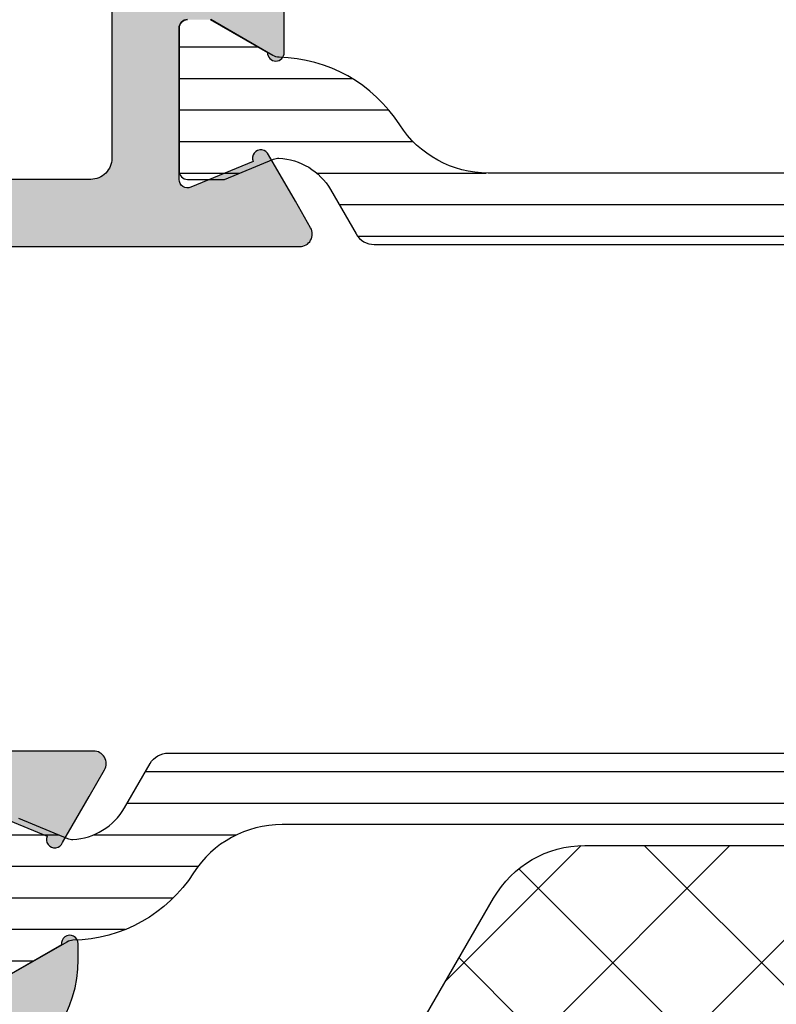
# Model space of a CAD drawing. Extents: x -5255 to -598, y -4609 to 3702.
# Drawn here: x -5224 to -5206, y -87 to -63 of the extents above; entities that cross this region are included whole.
import ezdxf

# ---------------------------------------------------------------- set-up
doc = ezdxf.new("R2010")
doc.units = 0
doc.header["$LTSCALE"] = 5
doc.header["$MEASUREMENT"] = 0
doc.layers.get('0').update_dxf_attribs({"linetype": 'CONTINUOUS'})
doc.layers.add('Al_Solid_Hatch', color=50, linetype='CONTINUOUS')
doc.layers.add('RE_HATCH', color=31, linetype='CONTINUOUS')
pattern_1 = [(180, (0, 0), (-1.110223024625157e-16, -0.75), [])]

# ---------------------------------------------------------------- blocks, each defined once
blk = doc.blocks.new('KAW_3001355', base_point=(1427.399846, 650.8636190000001))
at = {"layer": 'Al_Solid_Hatch', "linetype": 'ByBlock'}
h = blk.add_hatch(color=256, dxfattribs=at)
h.dxf.hatch_style = 1
edge = h.paths.add_edge_path(flags=16)
edge.add_line((1440.499846, 672.3636190000001), (1440.499846, 667.463619))
edge.add_arc((1439.999846373538, 667.4636186264624), 0.49999962646248, -90.00004280429482, 4.280428169067818e-05, ccw=False)
edge.add_line((1439.999846, 666.963619), (1429.899846, 666.963619))
edge.add_arc((1429.899845626462, 667.4636186264624), 0.4999996264625937, 179.9999571957183, 270.0000428042947, ccw=False)
edge.add_line((1429.399846, 667.463619), (1429.399846, 672.3636190000001))
edge.add_arc((1429.899845626462, 672.3636193735376), 0.49999962646248, 89.99995719570529, 180.0000428042817, ccw=False)
edge.add_line((1429.899846, 672.8636190000001), (1439.999846, 672.8636190000001))
edge.add_arc((1439.999846373538, 672.3636193735376), 0.4999996264625937, -4.280428157699134e-05, 90.00004280429471, ccw=False)
edge = h.paths.add_edge_path(flags=16)
edge.add_line((1444.299846, 704.8636190000001), (1444.299846, 674.8636190000001))
edge.add_arc((1444.099844703518, 674.8636192494954), 0.2000012964819426, 315.00000951796517, 359.9999285253205, ccw=False)
edge.add_arc((1444.099846457614, 674.8636185893721), 0.1999995893726322, 269.99986890295423, 314.999787910298, ccw=False)
edge.add_line((1444.099846, 674.663619), (1442.999846, 674.663619))
edge.add_arc((1442.99984598092, 674.4636192406297), 0.199999759370372, 89.99999453382802, 165.5225412111953)
edge.add_arc((1442.612548019081, 674.5636187593705), 0.1999997593705332, 269.99999453382804, 345.52254121119535, ccw=False)
edge.add_line((1442.612548, 674.3636190000001), (1431.087144, 674.3636190000001))
edge.add_arc((1431.087143980919, 674.5636187593703), 0.1999997593702583, 194.4774587887894, 270.00000546617196, ccw=False)
edge.add_arc((1430.69984601908, 674.4636192406297), 0.1999997593705332, 14.47745878880468, 90.00000546617197)
edge.add_line((1430.699846, 674.663619), (1429.599846, 674.663619))
edge.add_arc((1429.599845850585, 674.863618850585), 0.1999998505850147, 179.9999571956987, 270.0000428042687, ccw=False)
edge.add_line((1429.399846, 674.8636190000001), (1429.399846, 704.8636190000001))
edge.add_arc((1429.599845850585, 704.8636191494152), 0.1999998505851285, 89.99995719573138, 180.0000428043012, ccw=False)
edge.add_line((1429.599846, 705.063619), (1430.699846, 705.063619))
edge.add_arc((1430.69984601908, 705.2636187593705), 0.1999997593704857, 269.999994533828, 345.5225412111638)
edge.add_arc((1431.087143980919, 705.1636192406297), 0.1999997593702846, 89.99999453382799, 165.5225412112106, ccw=False)
edge.add_line((1431.087144, 705.3636190000001), (1442.612548, 705.3636190000001))
edge.add_arc((1442.612548019081, 705.1636192406296), 0.1999997593704857, 14.47745878880471, 90.00000546617201, ccw=False)
edge.add_arc((1442.99984598092, 705.2636187593705), 0.1999997593705616, 194.4774587888362, 270.000005466172)
edge.add_line((1442.999846, 705.063619), (1444.099846, 705.063619))
edge.add_arc((1444.099846149415, 704.8636191494152), 0.1999998505849011, -4.280430118797085e-05, 90.00004280426867, ccw=False)
edge = h.paths.add_edge_path(flags=16)
edge.add_arc((1429.299847284095, 707.363618313074), 0.5000012840953263, 179.9999212842678, 224.9998402915978, ccw=False)
edge.add_line((1428.799846, 707.3636190000001), (1428.799846, 731.963619))
edge.add_arc((1429.299845626462, 731.9636193735375), 0.49999962646248, 89.99995719570529, 180.0000428042817, ccw=False)
edge.add_line((1429.299846, 732.463619), (1433.499846, 732.463619))
edge.add_arc((1433.499846373538, 731.9636193735375), 0.4999996264625937, -4.280428157699134e-05, 90.00004280429471, ccw=False)
edge.add_line((1433.999846, 731.963619), (1433.999846, 727.163619))
edge.add_arc((1435.499844879387, 727.1636178793873), 1.499998879387668, 179.999957195714, 270.0000428042861)
edge.add_line((1435.499846, 725.663619), (1435.699846, 725.663619))
edge.add_arc((1435.699846373538, 725.1636193735376), 0.4999996264625937, -4.280428157699134e-05, 90.00004280429471, ccw=False)
edge.add_line((1436.199846, 725.163619), (1436.199846, 707.3636190000001))
edge.add_arc((1435.699846373538, 707.3636186264625), 0.49999962646248, -90.00004280429482, 4.280428169067818e-05, ccw=False)
edge.add_line((1435.699846, 706.8636190000001), (1429.299846, 706.8636190000001))
edge.add_arc((1429.299845313074, 707.3636202840948), 0.5000012840952366, 225.0001597083929, 270.00007871573223, ccw=False)
edge = h.paths.add_edge_path()
edge.add_line((1448.199846, 702.248819), (1446.839846, 701.463619))
edge.add_line((1446.839846, 701.463619), (1446.299846, 701.463619))
edge.add_arc((1446.299845850585, 701.663618850585), 0.1999998505850147, 179.9999571956987, 270.0000428043338, ccw=False)
edge.add_line((1446.099846, 701.663619), (1446.099846, 705.2654269999999))
edge.add_arc((1446.299846216262, 705.2654268997065), 0.2000002162615398, 67.49999550203933, 179.9999712680909, ccw=False)
edge.add_line((1446.376383, 705.450203), (1447.857937, 704.836523))
edge.add_arc((1448.0427125, 704.7599865), 0.1999995530808901, 157.5000047890462, 337.5000047890514)
edge.add_line((1448.227488, 704.68345), (1448.863437, 705.784945))
edge.add_line((1448.863437, 705.784945), (1449.226402, 706.413619))
edge.add_arc((1448.966594068297, 706.5636188206936), 0.3000001793065204, 330.0000593140505, 450.0000130437417)
edge.add_line((1448.966594, 706.8636190000001), (1446.599846, 706.8636190000001))
edge.add_arc((1446.599845477047, 707.5636184770475), 0.6999994770476086, 179.999957195722, 270.0000428042873, ccw=False)
edge.add_line((1445.899846, 707.563619), (1445.899846, 711.163619))
edge.add_arc((1445.399846373538, 711.1636193735376), 0.49999962646248, 359.9999571957183, 450.0000428042948)
edge.add_line((1445.399846, 711.663619), (1443.099846, 711.663619))
edge.add_arc((1443.09984540234, 710.8636195976602), 0.799999402340059, 89.99995719569877, 180.000042804285)
edge.add_arc((1442.499845850585, 710.863618850585), 0.1999998505851285, 179.9999571956988, 270.0000428042686)
edge.add_line((1442.499846, 710.663619), (1444.099846, 710.663619))
edge.add_arc((1444.099846149415, 710.4636191494151), 0.1999998505850147, -4.280430118797085e-05, 90.00004280426867, ccw=False)
edge.add_line((1444.299846, 710.463619), (1444.299846, 707.3636190000001))
edge.add_arc((1443.799846373538, 707.3636186264625), 0.49999962646248, -90.00004280429482, 4.280428169067818e-05, ccw=False)
edge.add_line((1443.799846, 706.8636190000001), (1438.099846, 706.8636190000001))
edge.add_arc((1438.099845626462, 707.3636186264625), 0.4999996264625937, 179.9999571957183, 270.0000428042947, ccw=False)
edge.add_line((1437.599846, 707.3636190000001), (1437.599846, 727.8636190000001))
edge.add_arc((1437.099846373538, 727.8636193735376), 0.49999962646248, 359.9999571957183, 450.0000428042948)
edge.add_line((1437.099846, 728.3636190000001), (1436.999846, 728.3636190000001))
edge.add_arc((1436.999845850585, 728.1636191494151), 0.1999998505850147, 89.99995719573133, 180.0000428043013)
edge.add_line((1436.799846, 728.163619), (1436.799846, 727.8636190000001))
edge.add_arc((1435.99984659766, 727.86361840234), 0.799999402340059, -90.00004280428499, 4.2804284987596475e-05, ccw=False)
edge.add_arc((1435.99984540234, 727.8636184023401), 0.7999994023402864, 179.9999571957232, 270.00004280428493, ccw=False)
edge.add_line((1435.199846, 727.8636190000001), (1435.199846, 731.8636190000001))
edge.add_arc((1435.99984540234, 731.8636195976601), 0.799999402340059, 89.99995719569881, 180.0000428042768, ccw=False)
edge.add_arc((1435.999846597661, 731.8636195976602), 0.799999402340059, -4.280428487390964e-05, 90.00004280430119, ccw=False)
edge.add_line((1436.799846, 731.8636190000001), (1436.799846, 731.563619))
edge.add_arc((1436.999845850585, 731.563618850585), 0.1999998505851285, 179.9999571957313, 270.0000428042686)
edge.add_line((1436.999846, 731.3636190000001), (1437.099846, 731.3636190000001))
edge.add_arc((1437.099846373538, 731.8636186264625), 0.4999996264625937, 269.9999571957053, 360.0000428042816)
edge.add_line((1437.599846, 731.8636190000001), (1437.599846, 733.3636190000001))
edge.add_arc((1437.099846373538, 733.3636193735376), 0.49999962646248, 359.9999571957183, 450.0000428042948)
edge.add_line((1437.099846, 733.8636190000001), (1427.899846, 733.8636190000001))
edge.add_arc((1427.899845626462, 733.3636193735376), 0.4999996264625937, 89.99995719570528, 180.0000428042817)
edge.add_line((1427.399846, 733.3636190000001), (1427.399846, 651.3636190000001))
edge.add_arc((1427.899845626462, 651.3636186264625), 0.49999962646248, 179.9999571957183, 270.0000428042947)
edge.add_line((1427.899846, 650.8636190000001), (1431.099846, 650.8636190000001))
edge.add_arc((1431.099846373538, 651.3636186264625), 0.4999996264625937, 269.9999571957053, 360.0000428042816)
edge.add_line((1431.599846, 651.3636190000001), (1431.599846, 652.8636190000001))
edge.add_arc((1431.099846373538, 652.8636193735376), 0.49999962646248, 359.9999571957183, 450.0000428042948)
edge.add_line((1431.099846, 653.3636190000001), (1430.799846, 653.3636190000001))
edge.add_arc((1430.799845850585, 653.1636191494151), 0.1999998505850147, 89.9999571956662, 180.0000428043013)
edge.add_line((1430.599846, 653.163619), (1430.599846, 652.563619))
edge.add_arc((1430.099846373538, 652.5636186264625), 0.49999962646248, -90.00004280429482, 4.280428169067818e-05, ccw=False)
edge.add_line((1430.099846, 652.063619), (1429.499846, 652.063619))
edge.add_arc((1429.499845626463, 652.5636186264625), 0.4999996264625937, 179.9999571957183, 270.0000428042947, ccw=False)
edge.add_line((1428.999846, 652.563619), (1428.999846, 657.163619))
edge.add_arc((1429.499845626463, 657.1636193735376), 0.49999962646248, 89.99995719570529, 180.0000428042817, ccw=False)
edge.add_line((1429.499846, 657.663619), (1430.099846, 657.663619))
edge.add_arc((1430.099846373538, 657.1636193735376), 0.4999996264625937, -4.280428157699134e-05, 90.00004280429471, ccw=False)
edge.add_line((1430.599846, 657.163619), (1430.599846, 656.563619))
edge.add_arc((1430.799845850585, 656.563618850585), 0.1999998505849011, 179.9999571957313, 270.0000428043338)
edge.add_line((1430.799846, 656.3636190000001), (1431.099846, 656.3636190000001))
edge.add_arc((1431.099846373538, 656.8636186264625), 0.4999996264625937, 269.9999571957053, 360.0000428042816)
edge.add_line((1431.599846, 656.8636190000001), (1431.599846, 658.3636190000001))
edge.add_arc((1431.099846373538, 658.3636193735376), 0.49999962646248, 359.9999571957183, 450.0000428042948)
edge.add_line((1431.099846, 658.8636190000001), (1429.899846, 658.8636190000001))
edge.add_arc((1429.899845626462, 659.3636186264625), 0.4999996264625937, 179.9999571957183, 270.0000428042947, ccw=False)
edge.add_line((1429.399846, 659.3636190000001), (1429.399846, 664.8636190000001))
edge.add_arc((1429.899845626462, 664.8636193735376), 0.49999962646248, 89.99995719570529, 180.0000428042817, ccw=False)
edge.add_line((1429.899846, 665.3636190000001), (1435.399846, 665.3636190000001))
edge.add_arc((1435.399846149415, 665.1636191494151), 0.1999998505850147, -4.280430118797085e-05, 90.00004280433382, ccw=False)
edge.add_line((1435.599846, 665.163619), (1435.599846, 663.3636190000001))
edge.add_arc((1436.099845626462, 663.3636186264625), 0.49999962646248, 179.9999571957183, 270.0000428042947)
edge.add_line((1436.099846, 662.8636190000001), (1436.299846, 662.8636190000001))
edge.add_arc((1436.299846373538, 663.3636186264625), 0.4999996264625937, 269.9999571957053, 360.0000428042816)
edge.add_line((1436.799846, 663.3636190000001), (1436.799846, 665.163619))
edge.add_arc((1436.999845850585, 665.1636191494151), 0.1999998505851285, 89.99995719573138, 180.0000428043012, ccw=False)
edge.add_line((1436.999846, 665.3636190000001), (1442.299859, 665.3636190000001))
edge.add_line((1442.299859, 665.3636190000001), (1444.966594, 665.3636190000001))
edge.add_arc((1444.966594068297, 665.6636191793066), 0.3000001793065017, 269.9999869562582, 389.9999406859308)
edge.add_line((1445.226402, 665.813619), (1444.863437, 666.442292))
edge.add_line((1444.863437, 666.442292), (1444.227488, 667.543788))
edge.add_arc((1444.0427125, 667.467251), 0.1999997444228253, 22.50012754710189, 202.500127547107)
edge.add_line((1443.857937, 667.390714), (1442.376383, 666.777035))
edge.add_arc((1442.299845882172, 666.9618106002933), 0.1999998821729326, 180.0001719714737, 292.5001477375457, ccw=False)
edge.add_line((1442.099846, 666.96181), (1442.099846, 670.563619))
edge.add_arc((1442.299845850585, 670.5636191494151), 0.1999998505849011, 89.99995719566618, 180.0000428043012, ccw=False)
edge.add_line((1442.299846, 670.7636190000001), (1442.839846, 670.7636190000001))
edge.add_line((1442.839846, 670.7636190000001), (1444.199846, 669.978419))
edge.add_arc((1444.399846, 669.9784220000225), 0.2000000000225458, 180.0008594431391, 359.9991405568609)
edge.add_line((1444.599846, 669.978419), (1444.599846, 672.3636190000001))
edge.add_arc((1445.099845626462, 672.3636193735376), 0.49999962646248, 89.99995719570529, 180.0000428042817, ccw=False)
edge.add_arc((1445.099846747075, 673.8636182529249), 0.9999992529250737, 269.9999571957183, 360.0000428042882)
edge.add_line((1446.099846, 673.8636190000001), (1446.099846, 674.163619))
edge.add_arc((1446.599845626462, 674.1636193735376), 0.49999962646248, 89.99995719570529, 180.0000428042817, ccw=False)
edge.add_line((1446.599846, 674.663619), (1448.649846, 674.663619))
edge.add_arc((1448.649846373538, 675.1636186264625), 0.4999996264625937, 269.9999571957053, 360.0000428042816)
edge.add_line((1449.149846, 675.163619), (1449.149846, 675.663619))
edge.add_arc((1448.649846373538, 675.6636193735376), 0.49999962646248, 359.9999571957183, 450.0000428042948)
edge.add_line((1448.649846, 676.163619), (1446.599846, 676.163619))
edge.add_arc((1446.599845626462, 676.6636186264625), 0.4999996264625937, 179.9999571957183, 270.0000428042947, ccw=False)
edge.add_line((1446.099846, 676.663619), (1446.099846, 698.149628))
edge.add_arc((1447.099847138286, 698.1496279390261), 1.000001138285826, 120.0000376541532, 179.9999965064575, ccw=False)
edge.add_line((1446.599846, 699.015654), (1447.099845, 699.304328))
edge.add_arc((1445.599842951169, 701.9024065489477), 3.000003048831777, 300.000011565002, 359.999970417306)
edge.add_line((1448.599846, 701.9024049999999), (1448.599846, 702.248819))
edge.add_arc((1448.399846, 702.2488159999775), 0.2000000000225458, 0.0008594431390999388, 179.9991405568609)
at = {"layer": 'RE_HATCH', "linetype": 'ByBlock'}
h = blk.add_hatch(dxfattribs=at)
h.set_pattern_fill('ANSI31', scale=6, angle=135)
h.set_pattern_definition(pattern_1)
edge = h.paths.add_edge_path()
edge.add_line((1448.33176, 702.3192019999999), (1446.849846, 701.463619))
edge.add_line((1446.849846, 701.463619), (1446.299846, 701.463619))
edge.add_arc((1446.299845850585, 701.663618850585), 0.1999998505850147, 179.9999571956987, 270.0000428043338, ccw=False)
edge.add_line((1446.099846, 701.663619), (1446.099846, 705.063619))
edge.add_arc((1446.299845850585, 705.0636191494151), 0.1999998505849011, 89.99995719566618, 180.0000428043012, ccw=False)
edge.add_line((1446.299846, 705.2636190000001), (1447.180409, 705.2636190000001))
edge.add_line((1447.180409, 705.2636190000001), (1448.341506, 704.7826769999999))
edge.add_arc((1448.456311141788, 705.0598395735839), 0.2999988546254179, 247.4998862211438, 272.6969364148364)
edge.add_arc((1448.399846973316, 706.2585092590008), 1.499997695065928, 272.6969583876623, 330.000070064379)
edge.add_line((1449.698884, 705.508512), (1450.30805, 706.563619))
edge.add_arc((1450.741063030487, 706.313618430857), 0.5000005691428674, 90.00000349351649, 149.9999623458257, ccw=False)
edge.add_line((1450.741063, 706.813619), (1476.458629, 706.813619))
edge.add_arc((1476.458628469513, 706.3136192968833), 0.4999997031169955, 29.999980358332493, 89.99993921064458, ccw=False)
edge.add_line((1476.891641, 706.563619), (1477.500808, 705.508512))
edge.add_arc((1478.799845026683, 706.2585092590008), 1.49999769506578, 209.9999299356253, 267.3030416123464)
edge.add_arc((1478.743380858212, 705.0598395735839), 0.2999988546254197, 267.3030635851635, 292.5001137788562)
edge.add_line((1478.858186, 704.7826769999999), (1480.019282, 705.2636190000001))
edge.add_line((1480.019282, 705.2636190000001), (1480.899846, 705.2636190000001))
edge.add_arc((1480.899846149415, 705.0636191494151), 0.1999998505850147, -4.280430118797085e-05, 90.00004280433382, ccw=False)
edge.add_line((1481.099846, 705.063619), (1481.099846, 701.663619))
edge.add_arc((1480.899846149415, 701.663618850585), 0.1999998505849011, -90.00004280433382, 4.280430118797085e-05, ccw=False)
edge.add_line((1480.899846, 701.463619), (1480.349846, 701.463619))
edge.add_line((1480.349846, 701.463619), (1478.867932, 702.3192019999999))
edge.add_arc((1478.717931137559, 702.0593937807818), 0.3000009491757168, 59.9999144663877, 88.76463745959032)
edge.add_arc((1478.7998444089, 705.8585106216974), 3.499998860688078, 212.7391704980091, 268.76484578537014, ccw=False)
edge.add_arc((1473.752994977276, 702.6136145548428), 2.500004445159065, 32.73920591378171, 89.9999307243855)
edge.add_line((1473.752998, 705.1136190000001), (1453.446693, 705.1136190000001))
edge.add_arc((1453.446696022724, 702.6136145548429), 2.500004445159001, 90.00006927561972, 147.2607940862205)
edge.add_arc((1448.3998470911, 705.8585096818423), 3.499997931829388, 271.2351627294937, 327.2608380168557, ccw=False)
edge.add_arc((1448.481760862441, 702.0593937807822), 0.3000009491752101, 91.23536254041154, 120.0000855336181)
edge = h.paths.add_edge_path()
edge.add_line((1446.741063, 665.413616), (1472.458629, 665.413616))
edge.add_arc((1472.458628469513, 665.9136157031168), 0.4999997031169955, 270.0000607893554, 330.0000196416675)
edge.add_line((1472.891641, 665.663616), (1473.500808, 666.7187230000001))
edge.add_arc((1474.799845026683, 665.9687257409993), 1.49999769506578, 92.69695838765358, 150.0000700643747, ccw=False)
edge.add_arc((1474.743379846341, 667.1673950896964), 0.2999991433624488, 67.49742591779398, 92.69674034926521, ccw=False)
edge.add_line((1474.858197, 667.444553), (1476.019282, 666.963616))
edge.add_line((1476.019282, 666.963616), (1476.899846, 666.963616))
edge.add_arc((1476.899846026691, 667.1636159741213), 0.199999974121285, 269.9999923535426, 360.0051640345376)
edge.add_line((1477.099846, 667.163634), (1477.099846, 670.563616))
edge.add_arc((1476.899846149415, 670.5636161494151), 0.1999998505849011, 359.9999571956988, 450.0000428043338)
edge.add_line((1476.899846, 670.7636160000001), (1476.349846, 670.7636160000001))
edge.add_line((1476.349846, 670.7636160000001), (1474.867932, 669.908032))
edge.add_arc((1474.717933087422, 670.1678407192182), 0.3000004072602416, 271.23499228980904, 299.99971528300557, ccw=False)
edge.add_arc((1474.799845348755, 666.3687238783026), 3.499999380831328, 91.23516942025637, 147.2608447076177)
edge.add_arc((1469.752995893185, 669.6136199451572), 2.500003945157984, 270.0000482845546, 327.26077309516086, ccw=False)
edge.add_line((1469.752998, 667.113616), (1449.446693, 667.113616))
edge.add_arc((1449.446695106815, 669.6136199451571), 2.500003945158006, 212.739226904837, 269.9999517154402, ccw=False)
edge.add_arc((1444.399846151245, 666.3687248181577), 3.499998451972739, 32.7391467775147, 88.76482206487695)
edge.add_arc((1444.481758718698, 670.1678378293635), 0.2999975138980926, 239.9967003799129, 268.7650328344355, ccw=False)
edge.add_line((1444.331745, 669.908041), (1442.849846, 670.7636160000001))
edge.add_line((1442.849846, 670.7636160000001), (1442.299846, 670.7636160000001))
edge.add_arc((1442.299846131848, 670.5636158672621), 0.2000001327379985, 90.00003777160317, 180.0054050688833)
edge.add_line((1442.099846, 670.563597), (1442.099846, 667.163616))
edge.add_arc((1442.299845632738, 667.1636156318948), 0.1999996327382382, 179.9998945454208, 270.0052618426676)
edge.add_line((1442.299864, 666.963616), (1443.180409, 666.963616))
edge.add_line((1443.180409, 666.963616), (1444.341506, 667.444558))
edge.add_arc((1444.456311141788, 667.1673954264161), 0.299998854625505, 87.30306358520801, 112.50011377889629, ccw=False)
edge.add_arc((1444.399846973316, 665.9687257409993), 1.499997695065928, 29.999929935621026, 87.30304161233772, ccw=False)
edge.add_line((1445.698884, 666.7187230000001), (1446.30805, 665.663616))
edge.add_arc((1446.741063030487, 665.9136165691431), 0.5000005691428674, 210.0000376541743, 269.9999965064835)
at = {"color": 40, "linetype": 'Continuous'}
for points in [[(1436.999846, 665.3636190000001), (1442.299859, 665.3636190000001), (1444.966594, 665.3636190000001, 0.57735), (1445.226402, 665.813619), (1444.863437, 666.442292), (1444.227488, 667.543788, 1), (1443.857937, 667.390714), (1442.376383, 666.777035, -0.534511), (1442.099846, 666.96181), (1442.099846, 670.563619, -0.414214), (1442.299846, 670.7636190000001)], [(1442.839846, 670.7636190000001), (1444.199846, 669.978419, 0.999985), (1444.599846, 669.978419), (1444.599846, 672.3636190000001, -0.414214)]]:
    blk.add_lwpolyline(points, format="xyb", dxfattribs=at)
blk.add_lwpolyline([(1440.499846, 672.3636190000001), (1440.499846, 667.463619, -0.414214), (1439.999846, 666.963619), (1429.899846, 666.963619, -0.414214), (1429.399846, 667.463619), (1429.399846, 672.3636190000001, -0.414214), (1429.899846, 672.8636190000001), (1439.999846, 672.8636190000001, -0.414214), (1440.499846, 672.3636190000001)], format="xyb", close=True, dxfattribs=at)
at = {"color": 4, "linetype": 'Continuous'}
for points in [[(1476.349846, 670.7636160000001), (1474.867932, 669.908032, -0.126173), (1474.724399, 669.8679099999999, 0.249447), (1471.855851, 668.261577, -0.255179), (1469.752998, 667.113616), (1449.446693, 667.113616, -0.255179), (1447.34384, 668.261577, 0.249447), (1444.475293, 669.8679099999999, -0.126189), (1444.331745, 669.908041), (1442.849846, 670.7636160000001)], [(1442.299846, 670.7636160000001, 0.414241), (1442.099846, 670.563597), (1442.099846, 667.163616, 0.414241), (1442.299864, 666.963616), (1443.180409, 666.963616), (1444.341506, 667.444558, -0.110388), (1444.470427, 667.467062, -0.255376), (1445.698884, 666.7187230000001), (1446.30805, 665.663616, 0.267949), (1446.741063, 665.413616), (1446.741063, 665.413616), (1472.458629, 665.413616, 0.267949), (1472.891641, 665.663616), (1473.500808, 666.7187230000001, -0.255376), (1474.729265, 667.467062, -0.110398), (1474.858197, 667.444553), (1476.019282, 666.963616), (1476.899846, 666.963616, 0.4142399999999999), (1477.099846, 667.163634), (1477.099846, 670.563616, 0.414214), (1476.899846, 670.7636160000001)]]:
    blk.add_lwpolyline(points, format="xyb", dxfattribs=at)
blk = doc.blocks.new('KAW_3001356', base_point=(-72, 55))
at = {"layer": 'Al_Solid_Hatch', "linetype": 'ByBlock'}
h = blk.add_hatch(color=256, dxfattribs=at)
h.dxf.hatch_style = 1
edge = h.paths.add_edge_path(flags=16)
edge.add_line((-64, 79), (-64, 114))
edge.add_arc((-64.19999985058496, 114.000000149415), 0.1999998505850147, 359.999957195715, 450.000042804289)
edge.add_line((-64.2, 114.2), (-65.9, 114.2))
edge.add_arc((-65.90000186768796, 116.699998132312), 2.499998132312741, 179.9999571957131, 270.0000428042869, ccw=False)
edge.add_line((-68.4, 116.7), (-68.4, 118.5))
edge.add_arc((-68.89999962646242, 118.5000003735376), 0.4999996264625511, 359.9999571957134, 450.0000428042866)
edge.add_line((-68.9, 119), (-69.5, 119))
edge.add_arc((-69.50000037353759, 118.5000003735376), 0.4999996264625511, 89.99995719571342, 180.0000428042866)
edge.add_line((-70, 118.5), (-70, 79))
edge.add_arc((-69.80000014941504, 78.99999985058497), 0.1999998505850147, 179.999957195715, 270.000042804289)
edge.add_line((-69.8, 78.8), (-64.2, 78.8))
edge.add_arc((-64.19999985058496, 78.99999985058497), 0.1999998505850289, 269.999957195711, 360.0000428042849)
edge = h.paths.add_edge_path()
edge.add_arc((-63.49999897981691, 67.5000005769855), 0.5000005769865401, 224.9999640884193, 269.99988309576395, ccw=False)
edge.add_arc((-63.4999994230145, 67.50000102018309), 0.5000005769865418, 180.0001169042361, 225.0000359115807, ccw=False)
edge.add_line((-64, 67.5), (-64, 76.5))
edge.add_arc((-64.49999962646241, 76.50000037353759), 0.4999996264625511, 359.9999571957134, 450.0000428042866)
edge.add_line((-64.5, 77), (-71.8, 77))
edge.add_arc((-71.80000014941504, 77.19999985058496), 0.1999998505850147, 179.999957195711, 270.000042804289, ccw=False)
edge.add_line((-72, 77.2), (-72, 148.5))
edge.add_arc((-71.50000037353759, 148.5000003735376), 0.4999996264625511, 89.99995719571342, 180.0000428042882, ccw=False)
edge.add_line((-71.5, 149), (-68.5, 149))
edge.add_arc((-68.49999962646241, 148.5000003735376), 0.4999996264625369, -4.280428822767135e-05, 90.00004280428658, ccw=False)
edge.add_line((-68, 148.5), (-68, 147))
edge.add_arc((-68.49999962646241, 146.9999996264624), 0.4999996264625511, -90.00004280428658, 4.280428822767135e-05, ccw=False)
edge.add_line((-68.5, 146.5), (-68.8, 146.5))
edge.add_arc((-68.80000014941504, 146.699999850585), 0.1999998505850147, 179.999957195715, 270.000042804289, ccw=False)
edge.add_line((-69, 146.7), (-69, 147.3))
edge.add_arc((-69.49999962646241, 147.3000003735376), 0.4999996264625511, 359.9999571957118, 450.0000428042866)
edge.add_line((-69.5, 147.8), (-70.1, 147.8))
edge.add_arc((-70.10000037353758, 147.3000003735376), 0.4999996264625369, 89.99995719571342, 180.0000428042882)
edge.add_line((-70.6, 147.3), (-70.6, 142.7))
edge.add_arc((-70.10000037353758, 142.6999996264624), 0.4999996264625511, 179.9999571957118, 270.0000428042866)
edge.add_line((-70.1, 142.2), (-69.5, 142.2))
edge.add_arc((-69.49999962646241, 142.6999996264624), 0.4999996264625369, 269.9999571957134, 360.0000428042882)
edge.add_line((-69, 142.7), (-69, 143.3))
edge.add_arc((-68.80000014941504, 143.300000149415), 0.1999998505850147, 89.99995719571098, 180.000042804285, ccw=False)
edge.add_line((-68.8, 143.5), (-68.5, 143.5))
edge.add_arc((-68.49999962646241, 143.0000003735376), 0.4999996264625369, -4.280428822767135e-05, 90.00004280428658, ccw=False)
edge.add_line((-68, 143), (-68, 139.9))
edge.add_arc((-68.39999970116993, 139.8999997011699), 0.3999997011700437, -90.00004280428698, 4.2804289023479214e-05, ccw=False)
edge.add_arc((-68.40000029883007, 139.8999997011699), 0.3999997011700295, 179.999957195711, 270.00004280428493, ccw=False)
edge.add_line((-68.8, 139.9), (-68.8, 140.8))
edge.add_arc((-68.99999985058497, 140.800000149415), 0.1999998505850289, 359.999957195715, 450.000042804285)
edge.add_line((-69, 141), (-69.9, 141))
edge.add_arc((-69.9000003735376, 140.5000003735376), 0.4999996264625369, 89.99995719571342, 180.0000428042882)
edge.add_line((-70.4, 140.5), (-70.4, 138))
edge.add_line((-70.4, 138), (-70.206172, 122.49375))
edge.add_arc((-69.70621101224825, 122.5000000524291), 0.5000000524290672, 180.7162218294857, 270.000001403546)
edge.add_line((-69.706211, 122), (-63.733251, 122))
edge.add_arc((-63.73325143170304, 121.700000109369), 0.299999890631353, -30.000036178944526, 89.99991755076343, ccw=False)
edge.add_line((-63.47344399999999, 121.55), (-63.836409, 120.921327))
edge.add_line((-63.836409, 120.921327), (-64.47235699999999, 119.819831))
edge.add_arc((-64.65713299999999, 119.8963675), 0.2000000150206196, 157.5000596044065, 337.5000596044087, ccw=False)
edge.add_line((-64.841909, 119.972904), (-66.323463, 120.586584))
edge.add_arc((-66.39999978373848, 120.4018078997066), 0.2000002162615547, 67.49999550202713, 179.9999712680868)
edge.add_line((-66.6, 120.401808), (-66.6, 116.8))
edge.add_arc((-66.40000014941504, 116.799999850585), 0.1999998505850147, 179.999957195711, 270.0000428042849)
edge.add_line((-66.4, 116.6), (-65.86, 116.6))
edge.add_line((-65.86, 116.6), (-64.497788, 117.386473))
edge.add_arc((-64.2999999782181, 117.4161359352366), 0.1999999782181163, 1.8553365180196124e-05, 188.5292731271814, ccw=False)
edge.add_line((-64.1, 117.416136), (-64.1, 116.8))
edge.add_arc((-63.90000014941504, 116.799999850585), 0.1999998505850147, 179.999957195711, 270.000042804287)
edge.add_line((-63.9, 116.6), (-63.7, 116.6))
edge.add_arc((-63.69999887938723, 115.1000011206128), 1.499998879387639, -4.280428709080297e-05, 90.00004280428692, ccw=False)
edge.add_line((-62.2, 115.1), (-62.2, 78.169313))
edge.add_arc((-61.20000071550626, 78.16931232849286), 0.999999284493965, 179.9999615254476, 247.9757148021333)
edge.add_arc((-62.6999971118623, 74.46121551452144), 2.999997111862678, -2.892525668585222e-05, 67.97572435142928, ccw=False)
edge.add_line((-59.7, 74.461214), (-59.7, 74.083864))
edge.add_arc((-59.8999999782181, 74.08386406476346), 0.1999999782181055, 171.4707268728227, 359.99998144663476, ccw=False)
edge.add_line((-60.097788, 74.113527), (-61.46, 74.9))
edge.add_line((-61.46, 74.9), (-62, 74.9))
edge.add_arc((-62.00000014941504, 74.70000014941505), 0.1999998505850147, 89.99995719571301, 180.000042804289)
edge.add_line((-62.2, 74.7), (-62.2, 71.098192))
edge.add_arc((-61.99999978373847, 71.0981921002934), 0.200000216261554, 180.0000287319132, 292.5000044979728)
edge.add_line((-61.923463, 70.913416), (-60.441909, 71.527096))
edge.add_arc((-60.257133, 71.6036325), 0.2000000150206251, 22.49994039559118, 202.4999403955951, ccw=False)
edge.add_line((-60.072357, 71.68016899999999), (-59.436409, 70.578673))
edge.add_line((-59.436409, 70.578673), (-59.07344399999999, 69.95))
edge.add_arc((-59.33325143170304, 69.79999989063104), 0.2999998906313677, -89.99991755076343, 30.000036178944526, ccw=False)
edge.add_line((-59.333251, 69.5), (-62.6, 69.5))
edge.add_arc((-62.60000014941504, 69.30000014941504), 0.1999998505850147, 89.99995719571301, 180.000042804289)
edge.add_line((-62.8, 69.3), (-62.8, 67.5))
edge.add_arc((-63.29999962646241, 67.49999962646241), 0.4999996264625511, -90.00004280428658, 4.28042865792122e-05, ccw=False)
edge.add_line((-63.3, 67), (-63.5, 67))
at = {"layer": 'RE_HATCH', "linetype": 'ByBlock'}
h = blk.add_hatch(dxfattribs=at)
h.set_pattern_fill('ANSI31', scale=6, angle=135)
h.set_pattern_definition(pattern_1)
edge = h.paths.add_edge_path()
edge.add_line((-64.368086, 117.455584), (-65.85, 116.6))
edge.add_line((-65.85, 116.6), (-66.4, 116.6))
edge.add_arc((-66.40000014941504, 116.799999850585), 0.1999998505850147, 179.999957195711, 270.00004280428493, ccw=False)
edge.add_line((-66.6, 116.8), (-66.6, 120.2))
edge.add_arc((-66.40000014941504, 120.200000149415), 0.1999998505850147, 89.99995719571513, 180.000042804289, ccw=False)
edge.add_line((-66.4, 120.4), (-65.519436, 120.4))
edge.add_line((-65.519436, 120.4), (-64.35834, 119.919058))
edge.add_arc((-64.24353485821214, 120.196220573584), 0.2999988546255466, 247.4998862211129, 272.6969364147999)
edge.add_arc((-64.29999902668337, 121.3948902590008), 1.499997695065922, 272.6969583876574, 330.0000700643777)
edge.add_line((-63.000962, 120.644893), (-62.391796, 121.7))
edge.add_arc((-61.95878296951309, 121.4499994308571), 0.5000005691429151, 90.00000349353837, 149.9999623458439, ccw=False)
edge.add_line((-61.958783, 121.95), (-36.241217, 121.95))
edge.add_arc((-36.24121703048691, 121.4499994308571), 0.5000005691429132, 30.000037654156074, 89.99999650646151, ccw=False)
edge.add_line((-35.808204, 121.7), (-35.199038, 120.644893))
edge.add_arc((-33.90000097331663, 121.3948902590008), 1.499997695065922, 209.9999299356222, 267.3030416123426)
edge.add_arc((-33.95646514178787, 120.196220573584), 0.2999988546255523, 267.3030635852027, 292.5001137788897)
edge.add_line((-33.84166, 119.919058), (-32.680564, 120.4))
edge.add_line((-32.680564, 120.4), (-31.8, 120.4))
edge.add_arc((-31.79999985058497, 120.200000149415), 0.1999998505850147, -4.2804289023479214e-05, 90.00004280428601, ccw=False)
edge.add_line((-31.6, 120.2), (-31.6, 116.8))
edge.add_arc((-31.79999985058497, 116.799999850585), 0.1999998505850219, -90.00004280428601, 4.2804289023479214e-05, ccw=False)
edge.add_line((-31.8, 116.6), (-32.35, 116.6))
edge.add_line((-32.35, 116.6), (-33.831914, 117.455584))
edge.add_arc((-33.98191291257735, 117.1957752807821), 0.3000004072597771, 60.00028471703411, 88.76500771023541)
edge.add_arc((-33.90000015124516, 120.9948911818422), 3.499998451972703, 212.7391467775147, 268.76482206487697, ccw=False)
edge.add_arc((-38.94684960681472, 117.7499951389331), 2.500004861067443, 32.73923836398848, 89.99996317459066)
edge.add_line((-38.946848, 120.25), (-59.253152, 120.25))
edge.add_arc((-59.25315039318528, 117.7499951389331), 2.500004861067457, 90.00003682540917, 147.2607616360113)
edge.add_arc((-64.29999984875484, 120.9948911818422), 3.499998451972688, 271.23517793512303, 327.26085322248537, ccw=False)
edge.add_arc((-64.21808708742266, 117.1957752807821), 0.3000004072597904, 91.23499228976183, 119.9997152829645)
edge = h.paths.add_edge_path()
edge.add_line((-57.558783, 69.54999699999999), (-31.841217, 69.54999699999999))
edge.add_arc((-31.84121703048691, 70.0499975691429), 0.5000005691429132, 270.0000034935389, 329.9999623458439)
edge.add_line((-31.408204, 69.79999699999999), (-30.799038, 70.855104))
edge.add_arc((-29.50000097331661, 70.10510674099922), 1.499997695065927, 92.69695838765801, 150.0000700643785, ccw=False)
edge.add_arc((-29.55646514178787, 71.30377642641601), 0.2999988546255379, 67.4998862211093, 92.69693641479671, ccw=False)
edge.add_line((-29.44166, 71.580939), (-28.280564, 71.099997))
edge.add_line((-28.280564, 71.099997), (-27.4, 71.099997))
edge.add_arc((-27.39999985058495, 71.29999685058496), 0.1999998505850147, 269.999957195711, 360.0000428042849)
edge.add_line((-27.2, 71.29999699999999), (-27.2, 74.699997))
edge.add_arc((-27.39999997412128, 74.69999702669104), 0.199999974121285, 359.9999923535792, 450.0051640345376)
edge.add_line((-27.400018, 74.899997), (-27.95, 74.899997))
edge.add_line((-27.95, 74.899997), (-29.431914, 74.044414))
edge.add_arc((-29.58191486244055, 74.30422221921792), 0.3000009491753192, 271.23536254036634, 300.0000855335676, ccw=False)
edge.add_arc((-29.50000109110029, 70.50510631815776), 3.499997931829269, 91.23516272949166, 147.2608380168539)
edge.add_arc((-34.54685052272442, 73.75000236106692), 2.500005361068202, 270.0000578164609, 327.26078262706307, ccw=False)
edge.add_line((-34.546848, 71.249997), (-54.853152, 71.249997))
edge.add_arc((-54.85314947727558, 73.75000236106693), 2.500005361068212, 212.7392173729371, 269.99994218353913, ccw=False)
edge.add_arc((-59.89999890889972, 70.50510631815776), 3.499997931829272, 32.7391619831461, 88.76483727050822)
edge.add_arc((-59.81808513755946, 74.30422221921793), 0.3000009491753328, 239.9999144664343, 268.7646374596351, ccw=False)
edge.add_line((-59.968086, 74.044414), (-61.45, 74.899997))
edge.add_line((-61.45, 74.899997), (-62, 74.899997))
edge.add_arc((-62.00000029513811, 74.69999729476042), 0.1999997052397948, 89.99991544903565, 180.0035221946053)
edge.add_line((-62.2, 74.699985), (-62.2, 71.29999699999999))
edge.add_arc((-61.99999979476043, 71.29999720483042), 0.2000002052396806, 180.000058679535, 270.0036654251036)
edge.add_line((-61.999987, 71.099997), (-61.119436, 71.099997))
edge.add_line((-61.119436, 71.099997), (-59.95834, 71.580939))
edge.add_arc((-59.84353485821213, 71.303776426416), 0.299998854625552, 87.30306358520278, 112.5001137788897, ccw=False)
edge.add_arc((-59.89999902668339, 70.10510674099922), 1.499997695065923, 29.99992993562148, 87.30304161234181, ccw=False)
edge.add_line((-58.600962, 70.855104), (-57.99179599999999, 69.79999699999999))
edge.add_arc((-57.55878296951309, 70.0499975691429), 0.500000569142909, 210.0000376541565, 269.9999965064616)
at = {"color": 1, "linetype": 'Continuous'}
for p, q in [((-50.642138, 74.421062), (-32.1, 92.963201)), ((-60.617585, 91.699043), (-40.66854, 71.749997)), ((-49.224729, 72.302937), (-32.1, 89.427667)), ((-46.242136, 71.749997), (-32.1, 85.892133)), ((-55.78795600000001, 83.33388000000001), (-44.204074, 71.749997)), ((-50.958327, 74.968717), (-47.741033, 71.751423))]:
    blk.add_line(p, q, dxfattribs=at)
at = {"color": 40, "linetype": 'Continuous'}
for points in [[(-61.575, 77.242288, -0.305615), (-59.7, 74.461214), (-59.7, 74.083864, -1.077346), (-60.097788, 74.113527), (-61.46, 74.9)], [(-61.923463, 70.913416), (-60.441909, 71.527096, -1), (-60.072357, 71.68016899999999), (-59.436409, 70.578673), (-59.07344399999999, 69.95, -0.57735), (-59.333251, 69.5), (-62.6, 69.5, 0.414214)]]:
    blk.add_lwpolyline(points, format="xyb", dxfattribs=at)
at = {"color": 1, "linetype": 'Continuous'}
blk.add_lwpolyline([(-49.821686, 72.999997, 0.267949), (-47.656623, 71.749997), (-39.765346, 71.749997, 0.198912), (-37.99757899999999, 72.48223), (-32.832233, 77.647577, 0.198912), (-32.1, 79.41534300000001), (-32.1, 112.084657, 0.198912), (-32.832233, 113.852423), (-37.997577, 119.017767, 0.198912), (-39.765343, 119.75), (-47.656624, 119.75, 0.267949), (-49.821688, 118.5), (-61.365064, 98.506287, 0.131652), (-61.7, 97.256287), (-61.7, 94.243713, 0.131652), (-61.365064, 92.993713), (-49.821686, 72.999997)], format="xyb", close=True, dxfattribs=at)
at = {"color": 4, "linetype": 'Continuous'}
for points in [[(-34.546848, 71.249997), (-54.853152, 71.249997, -0.255179), (-56.956006, 72.397959, 0.249447), (-59.824553, 74.00429100000001, -0.126173), (-59.968086, 74.044414), (-61.45, 74.899997)], [(-61.119436, 71.099997), (-59.95834, 71.580939, -0.110388), (-59.82941899999999, 71.603443, -0.255376), (-58.600962, 70.855104), (-57.99179599999999, 69.79999699999999, 0.267949), (-57.558783, 69.54999699999999), (-57.558783, 69.54999699999999), (-31.841217, 69.54999699999999, 0.267949)]]:
    blk.add_lwpolyline(points, format="xyb", dxfattribs=at)

msp = doc.modelspace()

# ---------------------------------------------------------------- block references
at = {"color": 7}
msp.add_blockref('KAW_3001355', (-5235.200349000002, -82.99999999999955), dxfattribs=at)
at = {"color": 7, "yscale": -1}
msp.add_blockref('KAW_3001356', (-5235.200195, -65.99999999999955), dxfattribs=at)

doc.saveas('drawing.dxf')
